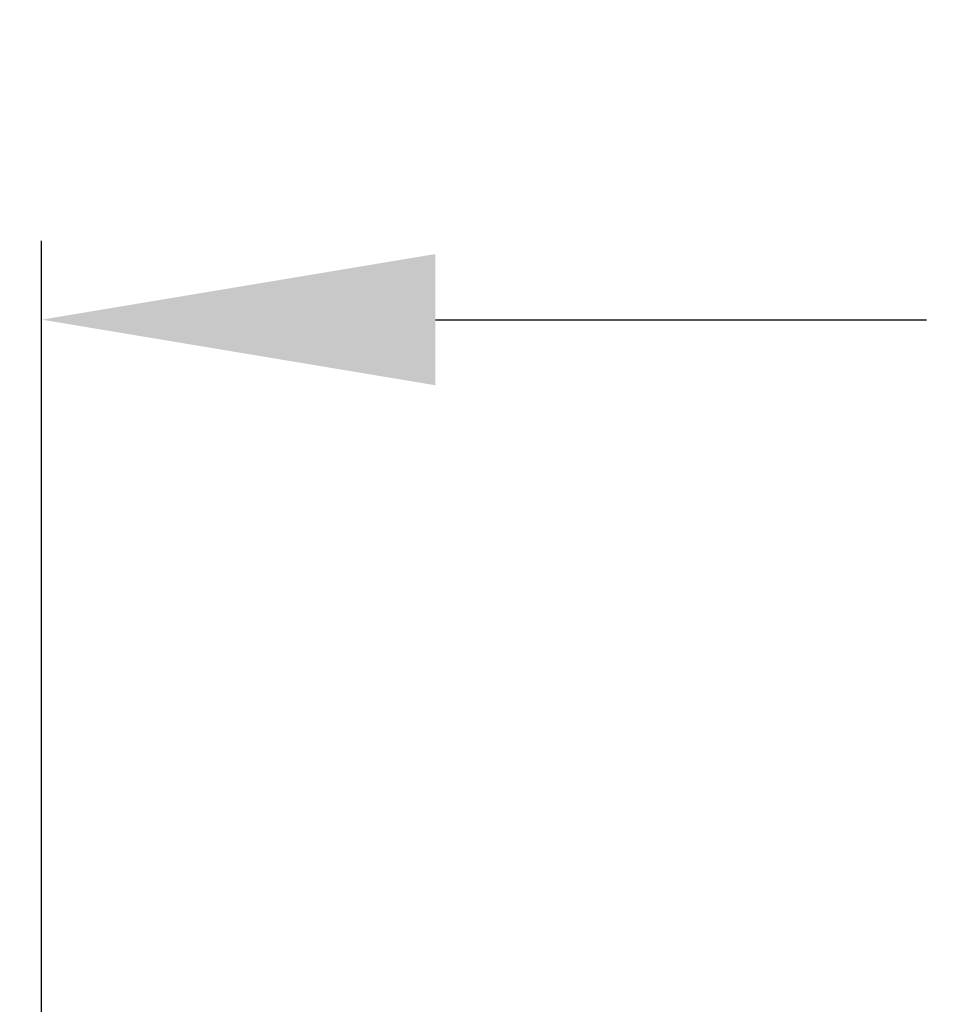
# Model space of a CAD drawing. Extents: x 1209 to 4255, y 76 to 3759.
# Drawn here: x 2555 to 2788, y 1834 to 2084 of the extents above; entities that cross this region are included whole.
import ezdxf

# ---------------------------------------------------------------- set-up
doc = ezdxf.new("R2010")
doc.units = 0
doc.header["$LTSCALE"] = 14.285714
doc.layers.add('mitat', color=7, linetype='Continuous', true_color=0x13a538)
doc.styles.get("Standard").update_dxf_attribs({"font": 'arial.ttf', "height": 60})
doc.dimstyles.new('oma', dxfattribs={"dimtxt": 60, "dimasz": 100, "dimexe": 20, "dimexo": 20, "dimgap": 30, "dimtad": 0, "dimtih": 1, "dimtoh": 1, "dimdec": 0, "dimzin": 0, "dimdsep": 46, "dimtxsty": 'Standard', "dimcen": 0.09, "dimclrd": 256, "dimadec": 0, "dimazin": 0, "dimtfac": 1, "dimtdec": 0, "dimtofl": 0, "dimtmove": 0, "dimatfit": 3, "dimfxl": 1, "dimtolj": 1, "dimtzin": 0, "dimarcsym": 0})

# ---------------------------------------------------------------- blocks, each defined once
blk = doc.blocks.new('*D61')
at = {"layer": 'Defpoints', "color": 0, "transparency": 16777216}
for p in [(1454.64, 3124.05), (1454.64, 1733.96), (4254.64, 1733.96)]:
    blk.add_point(p, dxfattribs=at)
at = {"layer": 'mitat', "color": 0, "lineweight": -2, "transparency": 16777216}
for p, q in [((1454.64, 1753.96), (1454.64, 3144.05)), ((4254.64, 1753.96), (4254.64, 3144.05))]:
    blk.add_line(p, q, dxfattribs=at)
at = {"layer": 'mitat', "color": 104, "lineweight": -2, "true_color": 0x13a538, "transparency": 16777216}
for p, q in [((1554.64, 3124.05), (2734.64, 3124.05)), ((4154.64, 3124.05), (2974.64, 3124.05))]:
    blk.add_line(p, q, dxfattribs=at)
at = {"layer": 'mitat', "color": 104, "true_color": 0x13a538, "transparency": 16777216}
for points in [[(1554.64, 3140.71), (1554.64, 3107.38), (1454.64, 3124.05)], [(4154.64, 3140.71), (4154.64, 3107.38), (4254.64, 3124.05)]]:
    blk.add_solid(points, dxfattribs=at)
at = {"layer": 'mitat', "color": 0, "transparency": 16777216, "insert": (2854.64, 3124.05), "char_height": 60, "attachment_point": 5}
blk.add_mtext('\\A1;2800', dxfattribs=at)
blk = doc.blocks.new('*D63')
at = {"layer": 'Defpoints', "color": 0, "transparency": 16777216}
for p in [(2560.11, 2007.93), (2560.11, 1771.6), (3201.8, 1771.6)]:
    blk.add_point(p, dxfattribs=at)
at = {"layer": 'mitat', "color": 0, "lineweight": -2, "transparency": 16777216}
for p, q in [((2560.11, 1791.6), (2560.11, 2027.93)), ((3201.8, 1791.6), (3201.8, 2027.93))]:
    blk.add_line(p, q, dxfattribs=at)
at = {"layer": 'mitat', "color": 104, "lineweight": -2, "true_color": 0x13a538, "transparency": 16777216}
for p, q in [((2660.11, 2007.93), (2784.82, 2007.93)), ((3101.8, 2007.93), (2977.1, 2007.93))]:
    blk.add_line(p, q, dxfattribs=at)
at = {"layer": 'mitat', "color": 104, "true_color": 0x13a538, "transparency": 16777216}
for points in [[(2660.11, 2024.6), (2660.11, 1991.26), (2560.11, 2007.93)], [(3101.8, 2024.6), (3101.8, 1991.26), (3201.8, 2007.93)]]:
    blk.add_solid(points, dxfattribs=at)
at = {"layer": 'mitat', "color": 0, "transparency": 16777216, "insert": (2880.96, 2007.93), "char_height": 60, "attachment_point": 5}
blk.add_mtext('\\A1;642', dxfattribs=at)

msp = doc.modelspace()

# ---------------------------------------------------------------- dimensions: what is measured, and where the dimension line sits
at = {"layer": 'mitat'}
for p1, p2, distance, picture, middle in [((4254.64, 1733.96), (1454.64, 1733.96), -1390.09, '*D61', (2854.64, 3124.05)), ((3201.8, 1771.6), (2560.11, 1771.6), -236.34, '*D63', (2880.96, 2007.93))]:
    dim = msp.add_aligned_dim(p1=p1, p2=p2, distance=distance, dimstyle='oma', dxfattribs=at)
    dim.commit()
    dim.dimension.update_dxf_attribs({"geometry": picture, "text_midpoint": middle})

doc.saveas('drawing.dxf')
